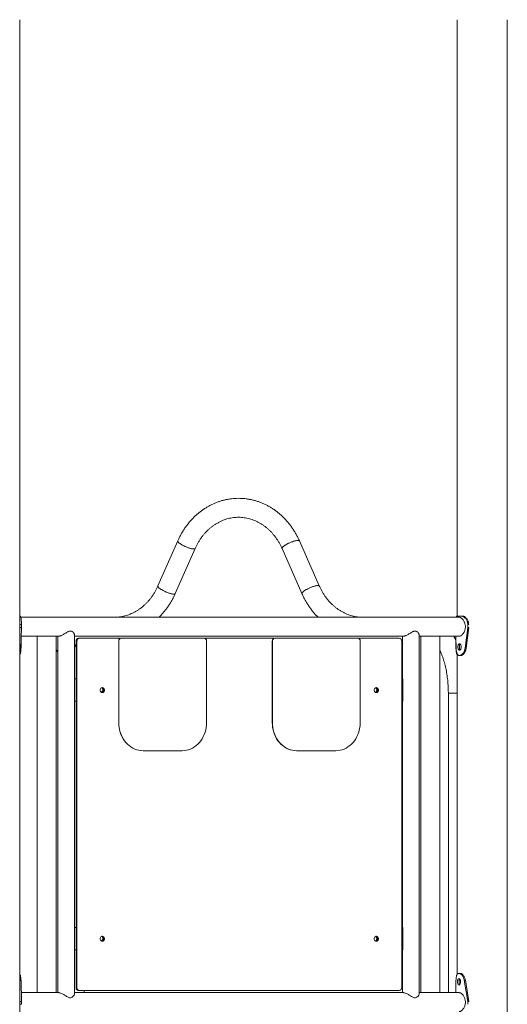
# Model space of a CAD drawing. Units: millimetres. Extents: x 0 to 2376, y 0 to 1682.
# Drawn here: x 1553 to 1639, y 382 to 557 of the extents above; entities that cross this region are included whole.
import ezdxf

# ---------------------------------------------------------------- set-up
doc = ezdxf.new("R2010")
doc.units = ezdxf.units.MM
doc.header["$LTSCALE"] = 40

msp = doc.modelspace()

# ---------------------------------------------------------------- linework, layer by layer
at = {"color": 7, "linetype": 'Continuous', "lineweight": 15}
for p, q in [((1552.612, 196.153), (1552.612, 557.153)), ((1630.323, 557.153), (1630.323, 451.139)), ((1639.213, 196.153), (1639.213, 557.153)), ((1580.685, 464.523), (1577.15, 456.503)), ((1605.818, 456.503), (1602.283, 464.523)), ((1580.234, 455.143), (1583.769, 463.163)), ((1599.2, 463.163), (1602.735, 455.143)), ((1630.66, 450.953), (1552.796, 450.953)), ((1630.366, 451.153), (1631.036, 451.153)), ((1631.036, 451.153), (1631.272, 451.153)), ((1552.906, 449.653), (1552.606, 449.653)), ((1552.906, 449.153), (1552.606, 449.153)), ((1552.797, 445.356), (1552.906, 449.153)), ((1552.906, 449.153), (1552.906, 449.653)), ((1632.189, 449.153), (1631.714, 445.428)), ((1632.352, 449.153), (1631.907, 445.428)), ((1632.189, 449.653), (1632.189, 449.153)), ((1632.189, 449.653), (1632.352, 449.653)), ((1632.189, 449.153), (1632.352, 449.153)), ((1552.878, 447.583), (1552.839, 445.428)), ((1552.861, 447.583), (1559.582, 447.583)), ((1555.735, 447.583), (1555.735, 384.223)), ((1559.105, 384.223), (1559.105, 447.583)), ((1559.354, 447.583), (1559.354, 384.223)), ((1562.354, 384.047), (1562.354, 447.759)), ((1562.354, 447.583), (1620.81, 447.583)), ((1562.779, 446.703), (1562.629, 446.703)), ((1562.629, 385.103), (1562.629, 446.703)), ((1562.779, 385.103), (1562.779, 446.703)), ((1563.212, 447.203), (1563.062, 447.203)), ((1563.212, 447.203), (1570.496, 447.203)), ((1570.209, 446.723), (1570.184, 446.723)), ((1570.184, 446.723), (1570.184, 432.223)), ((1570.209, 446.723), (1570.209, 432.223)), ((1570.642, 447.223), (1570.617, 447.223)), ((1585.364, 447.223), (1570.642, 447.223)), ((1585.486, 447.203), (1597.775, 447.203)), ((1585.797, 432.223), (1585.797, 446.723)), ((1597.464, 446.723), (1597.489, 446.723)), ((1597.464, 432.223), (1597.464, 446.723)), ((1597.489, 432.223), (1597.489, 446.723)), ((1597.897, 447.223), (1597.922, 447.223)), ((1597.922, 447.223), (1612.644, 447.223)), ((1612.765, 447.203), (1620.023, 447.203)), ((1613.077, 446.723), (1613.077, 432.223)), ((1620.456, 446.703), (1620.456, 385.103)), ((1620.582, 447.583), (1620.582, 440.023)), ((1623.582, 384.047), (1623.582, 447.759)), ((1623.582, 447.583), (1630.66, 447.583)), ((1623.864, 447.583), (1623.864, 384.223)), ((1627.234, 384.223), (1627.234, 447.583)), ((1630.058, 447.583), (1630.097, 445.428)), ((1630.138, 445.356), (1630.075, 447.583)), ((1552.797, 445.356), (1552.612, 445.356)), ((1630.097, 445.428), (1630.136, 445.428)), ((1631.714, 445.428), (1631.907, 445.428)), ((1630.323, 444.426), (1630.323, 387.494)), ((1630.709, 444.153), (1630.964, 444.153)), ((1562.629, 440.023), (1562.354, 440.023)), ((1620.456, 440.023), (1620.653, 440.023)), ((1620.653, 440.023), (1620.653, 436.023)), ((1562.354, 436.023), (1562.629, 436.023)), ((1620.653, 436.023), (1620.456, 436.023)), ((1620.582, 436.023), (1620.582, 395.823)), ((1628.741, 437.471), (1628.741, 384.223)), ((1628.741, 437.471), (1630.323, 437.471)), ((1629.583, 437.471), (1628.741, 437.471)), ((1630.323, 437.471), (1629.583, 437.471)), ((1570.209, 432.223), (1570.184, 432.223)), ((1597.464, 432.223), (1597.489, 432.223)), ((1574.539, 427.223), (1574.514, 427.223)), ((1574.539, 427.223), (1581.467, 427.223)), ((1601.794, 427.223), (1601.819, 427.223)), ((1608.747, 427.223), (1601.819, 427.223)), ((1562.629, 395.823), (1562.354, 395.823)), ((1620.456, 395.823), (1620.653, 395.823)), ((1620.653, 395.823), (1620.653, 391.823)), ((1562.354, 391.823), (1562.629, 391.823)), ((1620.653, 391.823), (1620.456, 391.823)), ((1620.582, 391.823), (1620.582, 384.223)), ((1630.874, 387.653), (1630.612, 387.653)), ((1552.839, 386.378), (1552.612, 386.378)), ((1552.906, 382.653), (1552.839, 386.378)), ((1562.779, 385.103), (1562.629, 385.103)), ((1630.058, 384.223), (1630.097, 386.378)), ((1631.556, 386.45), (1632.189, 382.653)), ((1631.556, 386.45), (1631.76, 386.45)), ((1631.76, 386.45), (1632.352, 382.653)), ((1559.589, 384.223), (1552.877, 384.223)), ((1620.817, 384.223), (1562.354, 384.223)), ((1563.212, 384.603), (1563.062, 384.603)), ((1620.023, 384.603), (1563.212, 384.603)), ((1564.039, 384.223), (1564.039, 384.603)), ((1630.66, 384.223), (1623.582, 384.223)), ((1552.906, 382.653), (1552.606, 382.653)), ((1552.906, 382.153), (1552.606, 382.153)), ((1552.906, 382.153), (1552.906, 382.653)), ((1632.189, 382.653), (1632.189, 382.153)), ((1632.189, 382.653), (1632.352, 382.653))]:
    msp.add_line(p, q, dxfattribs=at)
at = {"color": 7, "linetype": 'Continuous', "lineweight": 15, "flags": 128}
for points in [[(1583.769, 463.163), (1583.743, 463.129), (1583.679, 463.097), (1583.585, 463.081), (1583.462, 463.081), (1583.313, 463.097), (1583.14, 463.129), (1582.948, 463.176), (1582.741, 463.238), (1582.522, 463.312), (1582.298, 463.398), (1582.071, 463.493), (1581.849, 463.596), (1581.634, 463.704), (1581.432, 463.815), (1581.247, 463.927), (1581.082, 464.036), (1580.943, 464.142), (1580.83, 464.241), (1580.747, 464.332), (1580.696, 464.413), (1580.678, 464.481), (1580.685, 464.523)], [(1580.685, 464.523), (1580.681, 464.51), (1580.683, 464.448), (1580.718, 464.374), (1580.785, 464.288), (1580.883, 464.193), (1581.009, 464.09), (1581.162, 463.982), (1581.337, 463.871), (1581.531, 463.759), (1581.74, 463.65), (1581.959, 463.544), (1582.184, 463.445), (1582.41, 463.354), (1582.632, 463.274), (1582.846, 463.205), (1583.046, 463.151), (1583.229, 463.111), (1583.39, 463.087), (1583.527, 463.079)], [(1602.283, 464.523), (1602.257, 464.557), (1602.194, 464.589), (1602.099, 464.606), (1601.976, 464.606), (1601.827, 464.589), (1601.654, 464.557), (1601.462, 464.51), (1601.255, 464.448), (1601.036, 464.374), (1600.812, 464.288), (1600.586, 464.193), (1600.363, 464.09), (1600.148, 463.982), (1599.946, 463.871), (1599.761, 463.759), (1599.597, 463.65), (1599.457, 463.544), (1599.344, 463.445), (1599.262, 463.354), (1599.21, 463.274), (1599.192, 463.205), (1599.2, 463.163)], [(1599.2, 463.163), (1599.195, 463.176), (1599.197, 463.238), (1599.232, 463.312), (1599.299, 463.398), (1599.397, 463.493), (1599.523, 463.596), (1599.676, 463.704), (1599.851, 463.815), (1600.045, 463.927), (1600.254, 464.036), (1600.473, 464.142), (1600.699, 464.241), (1600.925, 464.332), (1601.147, 464.413), (1601.36, 464.481), (1601.56, 464.535), (1601.743, 464.575), (1601.905, 464.6), (1602.041, 464.608)], [(1602.041, 464.608), (1602.15, 464.6), (1602.229, 464.575), (1602.276, 464.535), (1602.283, 464.523)], [(1583.527, 463.079), (1583.636, 463.087), (1583.715, 463.111), (1583.762, 463.151), (1583.769, 463.163)], [(1580.234, 455.143), (1580.207, 455.109), (1580.144, 455.077), (1580.05, 455.06), (1579.927, 455.06), (1579.777, 455.077), (1579.605, 455.109), (1579.413, 455.156), (1579.205, 455.218), (1578.987, 455.292), (1578.762, 455.378), (1578.536, 455.473), (1578.313, 455.576), (1578.099, 455.684), (1577.896, 455.795), (1577.711, 455.907), (1577.547, 456.016), (1577.407, 456.122), (1577.295, 456.221), (1577.212, 456.312), (1577.161, 456.392), (1577.142, 456.461), (1577.15, 456.503)], [(1577.15, 456.503), (1577.146, 456.49), (1577.148, 456.428), (1577.183, 456.354), (1577.25, 456.268), (1577.347, 456.173), (1577.474, 456.07), (1577.626, 455.962), (1577.802, 455.851), (1577.996, 455.739), (1578.205, 455.63), (1578.424, 455.524), (1578.649, 455.425), (1578.875, 455.334), (1579.097, 455.254), (1579.311, 455.185), (1579.511, 455.131), (1579.694, 455.091), (1579.855, 455.067), (1579.992, 455.058)], [(1579.992, 455.058), (1580.101, 455.067), (1580.18, 455.091), (1580.227, 455.131), (1580.234, 455.143)], [(1605.818, 456.503), (1605.792, 456.537), (1605.729, 456.569), (1605.635, 456.585), (1605.511, 456.585), (1605.362, 456.569), (1605.189, 456.537), (1604.997, 456.49), (1604.79, 456.428), (1604.572, 456.354), (1604.347, 456.268), (1604.121, 456.173), (1603.898, 456.07), (1603.683, 455.962), (1603.481, 455.851), (1603.296, 455.739), (1603.132, 455.63), (1602.992, 455.524), (1602.879, 455.425), (1602.797, 455.334), (1602.746, 455.254), (1602.727, 455.185), (1602.735, 455.143)], [(1602.735, 455.143), (1602.73, 455.156), (1602.732, 455.218), (1602.767, 455.292), (1602.834, 455.378), (1602.932, 455.473), (1603.059, 455.576), (1603.211, 455.684), (1603.386, 455.795), (1603.58, 455.907), (1603.789, 456.016), (1604.009, 456.122), (1604.234, 456.221), (1604.46, 456.312), (1604.682, 456.392), (1604.895, 456.461), (1605.096, 456.515), (1605.278, 456.555), (1605.44, 456.579), (1605.576, 456.588)], [(1605.576, 456.588), (1605.685, 456.579), (1605.764, 456.555), (1605.812, 456.515), (1605.818, 456.503)], [(1567.672, 438.003), (1567.657, 438.13), (1567.611, 438.246), (1567.538, 438.343), (1567.445, 438.412), (1567.338, 438.448), (1567.227, 438.448), (1567.121, 438.412), (1567.028, 438.343), (1566.955, 438.246), (1566.909, 438.13), (1566.893, 438.003), (1566.909, 437.876), (1566.955, 437.76), (1567.028, 437.663), (1567.121, 437.594), (1567.227, 437.558), (1567.338, 437.558), (1567.445, 437.594), (1567.538, 437.663), (1567.611, 437.76), (1567.657, 437.876), (1567.672, 438.003)], [(1567.112, 437.599), (1567.215, 437.609), (1567.317, 437.655), (1567.403, 437.734), (1567.464, 437.839), (1567.497, 437.96), (1567.497, 438.086), (1567.464, 438.207), (1567.403, 438.312), (1567.317, 438.391), (1567.215, 438.437), (1567.196, 438.442)], [(1616.343, 438.003), (1616.327, 438.13), (1616.281, 438.246), (1616.208, 438.343), (1616.115, 438.412), (1616.009, 438.448), (1615.898, 438.448), (1615.791, 438.412), (1615.698, 438.343), (1615.625, 438.246), (1615.579, 438.13), (1615.563, 438.003), (1615.579, 437.876), (1615.625, 437.76), (1615.698, 437.663), (1615.791, 437.594), (1615.898, 437.558), (1616.009, 437.558), (1616.115, 437.594), (1616.208, 437.663), (1616.281, 437.76), (1616.327, 437.876), (1616.343, 438.003)], [(1570.184, 432.223), (1570.2, 431.787), (1570.25, 431.355), (1570.331, 430.929), (1570.445, 430.513), (1570.59, 430.11), (1570.764, 429.723), (1570.967, 429.355), (1571.197, 429.009), (1571.452, 428.687), (1571.731, 428.393), (1572.03, 428.127), (1572.349, 427.893), (1572.684, 427.691), (1573.033, 427.525), (1573.393, 427.393), (1573.762, 427.299), (1574.137, 427.242), (1574.514, 427.223)], [(1570.209, 432.223), (1570.225, 431.787), (1570.275, 431.355), (1570.356, 430.929), (1570.47, 430.513), (1570.615, 430.11), (1570.789, 429.723), (1570.992, 429.355), (1571.222, 429.009), (1571.477, 428.687), (1571.756, 428.393), (1572.055, 428.127), (1572.374, 427.893), (1572.709, 427.691), (1573.058, 427.525), (1573.418, 427.393), (1573.787, 427.299), (1574.162, 427.242), (1574.539, 427.223)], [(1581.467, 427.223), (1581.845, 427.242), (1582.219, 427.299), (1582.588, 427.393), (1582.948, 427.525), (1583.297, 427.691), (1583.632, 427.893), (1583.951, 428.127), (1584.251, 428.393), (1584.529, 428.687), (1584.784, 429.009), (1585.014, 429.355), (1585.217, 429.723), (1585.392, 430.11), (1585.536, 430.513), (1585.65, 430.929), (1585.731, 431.355), (1585.781, 431.787), (1585.797, 432.223)], [(1601.794, 427.223), (1601.416, 427.242), (1601.042, 427.299), (1600.673, 427.393), (1600.313, 427.525), (1599.964, 427.691), (1599.629, 427.893), (1599.31, 428.127), (1599.01, 428.393), (1598.732, 428.687), (1598.477, 429.009), (1598.247, 429.355), (1598.044, 429.723), (1597.869, 430.11), (1597.725, 430.513), (1597.611, 430.929), (1597.529, 431.355), (1597.48, 431.787), (1597.464, 432.223)], [(1601.819, 427.223), (1601.441, 427.242), (1601.067, 427.299), (1600.698, 427.393), (1600.338, 427.525), (1599.989, 427.691), (1599.654, 427.893), (1599.335, 428.127), (1599.035, 428.393), (1598.757, 428.687), (1598.502, 429.009), (1598.272, 429.355), (1598.069, 429.723), (1597.894, 430.11), (1597.75, 430.513), (1597.636, 430.929), (1597.554, 431.355), (1597.505, 431.787), (1597.489, 432.223)], [(1613.077, 432.223), (1613.06, 431.787), (1613.011, 431.355), (1612.929, 430.929), (1612.816, 430.513), (1612.671, 430.11), (1612.497, 429.723), (1612.294, 429.355), (1612.064, 429.009), (1611.809, 428.687), (1611.53, 428.393), (1611.23, 428.127), (1610.912, 427.893), (1610.577, 427.691), (1610.228, 427.525), (1609.868, 427.393), (1609.499, 427.299), (1609.124, 427.242), (1608.747, 427.223)], [(1567.672, 393.803), (1567.657, 393.93), (1567.611, 394.046), (1567.538, 394.143), (1567.445, 394.212), (1567.338, 394.248), (1567.227, 394.248), (1567.121, 394.212), (1567.028, 394.143), (1566.955, 394.046), (1566.909, 393.93), (1566.893, 393.803), (1566.909, 393.676), (1566.955, 393.56), (1567.028, 393.463), (1567.121, 393.394), (1567.227, 393.358), (1567.338, 393.358), (1567.445, 393.394), (1567.538, 393.463), (1567.611, 393.56), (1567.657, 393.676), (1567.672, 393.803)], [(1567.112, 393.399), (1567.215, 393.409), (1567.317, 393.455), (1567.403, 393.534), (1567.464, 393.639), (1567.497, 393.76), (1567.497, 393.886), (1567.464, 394.007), (1567.403, 394.112), (1567.317, 394.191), (1567.215, 394.237), (1567.196, 394.242)], [(1616.343, 393.803), (1616.327, 393.93), (1616.281, 394.046), (1616.208, 394.143), (1616.115, 394.212), (1616.009, 394.248), (1615.898, 394.248), (1615.791, 394.212), (1615.698, 394.143), (1615.625, 394.046), (1615.579, 393.93), (1615.563, 393.803), (1615.579, 393.676), (1615.625, 393.56), (1615.698, 393.463), (1615.791, 393.394), (1615.898, 393.358), (1616.009, 393.358), (1616.115, 393.394), (1616.208, 393.463), (1616.281, 393.56), (1616.327, 393.676), (1616.343, 393.803)]]:
    msp.add_lwpolyline(points, dxfattribs=at)
at = {"color": 7, "linetype": 'Continuous', "lineweight": 15}
for centre, radius, start, end in [((1563.099, 446.734), 0.47, 94.40213, 183.81139), ((1563.249, 446.734), 0.47, 94.40213, 183.81139), ((1570.653, 446.754), 0.47, 94.40213, 183.81139), ((1570.678, 446.754), 0.47, 94.40213, 183.81139), ((1585.328, 446.754), 0.47, 356.18861, 85.59787), ((1597.933, 446.754), 0.47, 94.40213, 183.81139), ((1597.958, 446.754), 0.47, 94.40213, 183.81139), ((1612.608, 446.754), 0.47, 356.18861, 85.59787), ((1619.987, 446.734), 0.47, 356.18861, 85.59787), ((1566.912, 438.025), 0.445, 292.94804, 61.32731), ((1567.088, 438.027), 0.435, 356.8782, 74.07477), ((1567.084, 437.983), 0.439, 286.39417, 2.65286), ((1615.608, 438.001), 0.414, 290.9255, 3.01967), ((1615.779, 437.992), 0.393, 270.37718, 4.57038), ((1615.592, 438.037), 0.43, 358.16653, 61.64528), ((1615.759, 438.044), 0.412, 357.14112, 74.97815), ((1615.759, 438.027), 0.435, 356.8782, 74.07477), ((1615.754, 437.983), 0.439, 286.39417, 2.65286), ((1566.912, 393.825), 0.445, 292.94811, 61.32724), ((1567.088, 393.827), 0.435, 356.8782, 74.07477), ((1567.084, 393.783), 0.439, 286.39417, 2.65286), ((1615.608, 393.801), 0.414, 290.92539, 3.01968), ((1615.779, 393.792), 0.393, 270.37587, 4.57045), ((1615.592, 393.837), 0.43, 358.16653, 61.64539), ((1615.759, 393.844), 0.412, 357.14106, 74.97941), ((1615.759, 393.827), 0.435, 356.8782, 74.07477), ((1615.754, 393.783), 0.439, 286.39417, 2.65286), ((1563.099, 385.072), 0.47, 176.18861, 265.59787), ((1563.249, 385.072), 0.47, 176.18861, 265.59787), ((1619.987, 385.072), 0.47, 274.40213, 3.81139)]:
    msp.add_arc(centre, radius, start, end, dxfattribs=at)
for points, knots in [([(1602.283, 464.523), (1602.234, 464.631), (1602.097, 464.936), (1601.852, 465.426), (1601.541, 465.986), (1601.206, 466.528), (1600.848, 467.051), (1600.468, 467.554), (1600.068, 468.035), (1599.647, 468.494), (1599.207, 468.93), (1598.748, 469.34), (1598.274, 469.725), (1597.783, 470.083), (1597.277, 470.414), (1596.759, 470.717), (1596.228, 470.991), (1595.686, 471.235), (1595.135, 471.449), (1594.576, 471.633), (1594.009, 471.787), (1593.437, 471.909), (1592.861, 471.999), (1592.282, 472.058), (1591.701, 472.086), (1591.12, 472.082), (1590.54, 472.047), (1589.962, 471.979), (1589.388, 471.881), (1588.819, 471.752), (1588.256, 471.591), (1587.7, 471.401), (1587.153, 471.18), (1586.616, 470.929), (1586.09, 470.65), (1585.577, 470.342), (1585.077, 470.007), (1584.591, 469.644), (1584.122, 469.256), (1583.67, 468.842), (1583.235, 468.403), (1582.82, 467.941), (1582.424, 467.457), (1582.05, 466.952), (1581.698, 466.427), (1581.368, 465.883), (1581.062, 465.321), (1580.838, 464.865), (1580.718, 464.596), (1580.685, 464.523)], [0, 0, 0, 0, 0.0121626, 0.0341783, 0.056191, 0.0781929, 0.100182, 0.122156, 0.1441129, 0.1660502, 0.1879659, 0.2098577, 0.2317237, 0.2535622, 0.2753717, 0.2971515, 0.3189009, 0.3406202, 0.3623101, 0.3839719, 0.4056077, 0.4272201, 0.4488124, 0.4703881, 0.4919515, 0.5135069, 0.5350588, 0.5566106, 0.5781668, 0.5997319, 0.6213102, 0.6429055, 0.6645212, 0.68616, 0.7078242, 0.7295155, 0.7512348, 0.7729825, 0.7947587, 0.8165626, 0.8383933, 0.8602494, 0.8821294, 0.9040314, 0.9259536, 0.947894, 0.9698507, 0.9918218, 1, 1, 1, 1]), ([(1583.769, 463.163), (1583.806, 463.247), (1583.919, 463.496), (1584.123, 463.901), (1584.388, 464.371), (1584.675, 464.822), (1584.982, 465.254), (1585.309, 465.666), (1585.653, 466.055), (1586.015, 466.422), (1586.394, 466.764), (1586.787, 467.082), (1587.195, 467.374), (1587.615, 467.639), (1588.047, 467.877), (1588.49, 468.086), (1588.942, 468.267), (1589.402, 468.418), (1589.87, 468.538), (1590.342, 468.629), (1590.819, 468.688), (1591.298, 468.716), (1591.779, 468.712), (1592.258, 468.677), (1592.736, 468.611), (1593.21, 468.513), (1593.678, 468.384), (1594.14, 468.225), (1594.593, 468.035), (1595.036, 467.817), (1595.469, 467.57), (1595.889, 467.296), (1596.295, 466.994), (1596.687, 466.667), (1597.063, 466.315), (1597.422, 465.939), (1597.763, 465.541), (1598.085, 465.121), (1598.387, 464.681), (1598.668, 464.222), (1598.923, 463.754), (1599.095, 463.397), (1599.183, 463.201), (1599.2, 463.163)], [0, 0, 0, 0, 0.0123724, 0.0371367, 0.0619088, 0.0866992, 0.1115125, 0.1363537, 0.1612284, 0.1861427, 0.211103, 0.2361161, 0.2611884, 0.2863262, 0.3115349, 0.3368185, 0.3621793, 0.3876173, 0.4131295, 0.4387098, 0.4643487, 0.4900335, 0.5157487, 0.5414765, 0.5671935, 0.5928826, 0.6185284, 0.6441183, 0.6696431, 0.6950965, 0.7204758, 0.7457808, 0.7710137, 0.7961785, 0.8212801, 0.8463245, 0.8713177, 0.8962659, 0.921175, 0.9460505, 0.9708976, 0.9943767, 1, 1, 1, 1]), ([(1577.15, 456.503), (1577.113, 456.419), (1577, 456.17), (1576.796, 455.765), (1576.531, 455.295), (1576.244, 454.844), (1575.937, 454.412), (1575.61, 454.001), (1575.266, 453.611), (1574.904, 453.244), (1574.526, 452.902), (1574.132, 452.584), (1573.725, 452.292), (1573.304, 452.027), (1572.872, 451.789), (1572.429, 451.58), (1571.977, 451.399), (1571.517, 451.249), (1571.05, 451.128), (1570.577, 451.037), (1570.1, 450.978), (1569.719, 450.955), (1569.497, 450.954), (1569.435, 450.953)], [0, 0, 0, 0, 0.0247447, 0.0742732, 0.1238172, 0.173398, 0.2230244, 0.2727066, 0.3224558, 0.3722843, 0.4222048, 0.4722308, 0.5223753, 0.5726508, 0.623068, 0.673635, 0.7243566, 0.7752324, 0.8262567, 0.8774172, 0.9286948, 0.9800641, 1, 1, 1, 1]), ([(1577.37, 450.953), (1577.466, 451.049), (1577.71, 451.289), (1578.077, 451.7), (1578.474, 452.182), (1578.85, 452.686), (1579.203, 453.211), (1579.534, 453.754), (1579.842, 454.314), (1580.071, 454.78), (1580.196, 455.06), (1580.234, 455.143)], [0, 0, 0, 0, 0.0815889, 0.204898, 0.3283421, 0.4519111, 0.5755944, 0.6993812, 0.8232604, 0.9472218, 1, 1, 1, 1]), ([(1602.735, 455.143), (1602.784, 455.035), (1602.921, 454.73), (1603.166, 454.24), (1603.477, 453.68), (1603.812, 453.138), (1604.17, 452.615), (1604.549, 452.112), (1604.951, 451.631), (1605.301, 451.244), (1605.524, 451.027), (1605.6, 450.953)], [0, 0, 0, 0, 0.06861723, 0.19282162, 0.31700959, 0.44113645, 0.56519082, 0.68916062, 0.81303332, 0.93679616, 1, 1, 1, 1]), ([(1613.534, 450.953), (1613.458, 450.954), (1613.222, 450.956), (1612.826, 450.982), (1612.348, 451.044), (1611.873, 451.138), (1611.404, 451.263), (1610.942, 451.418), (1610.487, 451.603), (1610.042, 451.817), (1609.608, 452.06), (1609.187, 452.331), (1608.778, 452.629), (1608.384, 452.952), (1608.006, 453.301), (1607.645, 453.674), (1607.301, 454.069), (1606.977, 454.486), (1606.672, 454.923), (1606.388, 455.38), (1606.125, 455.854), (1605.939, 456.232), (1605.842, 456.451), (1605.818, 456.503)], [0, 0, 0, 0, 0.0244029, 0.0758532, 0.1272922, 0.1786799, 0.2299851, 0.2811816, 0.3322499, 0.3831769, 0.4339559, 0.4845863, 0.5350715, 0.5854192, 0.6356392, 0.6857429, 0.7357427, 0.7856507, 0.8354789, 0.8852386, 0.9349401, 0.9845926, 1, 1, 1, 1]), ([(1552.906, 449.653), (1552.905, 449.709), (1552.905, 449.81), (1552.904, 449.954), (1552.902, 450.088), (1552.897, 450.269), (1552.887, 450.487), (1552.863, 450.715), (1552.824, 450.904), (1552.764, 451.041), (1552.695, 451.121), (1552.636, 451.134), (1552.612, 451.139)], [0, 0, 0, 0, 0.07412993, 0.13226143, 0.19119506, 0.25556957, 0.38578368, 0.51671133, 0.64833832, 0.77864251, 0.91262434, 1, 1, 1, 1]), ([(1630.14, 450.953), (1630.151, 450.981), (1630.18, 451.058), (1630.254, 451.129), (1630.328, 451.145), (1630.366, 451.153)], [0, 0, 0, 0, 0.2146829, 0.5955577, 1, 1, 1, 1]), ([(1630.662, 447.589), (1630.685, 447.588), (1630.753, 447.585), (1630.879, 447.628), (1631.031, 447.712), (1631.186, 447.838), (1631.337, 448.002), (1631.479, 448.204), (1631.601, 448.44), (1631.697, 448.704), (1631.756, 448.981), (1631.776, 449.266), (1631.758, 449.539), (1631.705, 449.802), (1631.621, 450.048), (1631.51, 450.278), (1631.375, 450.485), (1631.221, 450.665), (1631.057, 450.807), (1630.892, 450.903), (1630.758, 450.951), (1630.685, 450.948), (1630.661, 450.948)], [0, 0, 0, 0, 0.0272996, 0.0770176, 0.1281434, 0.1786167, 0.2304136, 0.2835296, 0.3381276, 0.3920874, 0.4477741, 0.4990088, 0.5518612, 0.6011103, 0.6516995, 0.7027054, 0.7550397, 0.8088151, 0.8641599, 0.9175589, 0.9726794, 1, 1, 1, 1]), ([(1631.036, 451.153), (1631.073, 451.15), (1631.14, 451.144), (1631.242, 451.125), (1631.338, 451.089), (1631.472, 451.023), (1631.64, 450.906), (1631.823, 450.717), (1631.978, 450.493), (1632.094, 450.238), (1632.17, 449.954), (1632.183, 449.755), (1632.189, 449.653)], [0, 0, 0, 0, 0.0747791, 0.1335579, 0.1928552, 0.2570299, 0.3846792, 0.5107167, 0.6327479, 0.7517408, 0.872596, 1, 1, 1, 1]), ([(1631.272, 451.153), (1631.307, 451.15), (1631.37, 451.144), (1631.465, 451.125), (1631.555, 451.089), (1631.681, 451.023), (1631.839, 450.905), (1632.01, 450.716), (1632.155, 450.491), (1632.263, 450.236), (1632.334, 449.954), (1632.346, 449.755), (1632.352, 449.653)], [0, 0, 0, 0, 0.0724193, 0.1293954, 0.1870273, 0.249621, 0.3749926, 0.5002568, 0.6230594, 0.7442386, 0.8684426, 1, 1, 1, 1]), ([(1562.353, 447.76), (1562.353, 447.763), (1562.359, 447.801), (1562.332, 447.896), (1562.267, 448.041), (1562.158, 448.197), (1562.011, 448.349), (1561.829, 448.468), (1561.611, 448.515), (1561.403, 448.476), (1561.217, 448.399), (1561.011, 448.291), (1560.767, 448.142), (1560.504, 447.98), (1560.26, 447.839), (1560.058, 447.734), (1559.88, 447.656), (1559.733, 447.608), (1559.623, 447.583), (1559.574, 447.586), (1559.558, 447.587)], [0, 0, 0, 0, 0.0056566, 0.0720674, 0.1403765, 0.2085325, 0.2781925, 0.3474806, 0.405119, 0.4629213, 0.5061496, 0.5504869, 0.6264977, 0.7046283, 0.7665382, 0.8300176, 0.8787073, 0.9286923, 0.9774437, 1, 1, 1, 1]), ([(1623.58, 447.76), (1623.581, 447.763), (1623.586, 447.801), (1623.56, 447.896), (1623.494, 448.041), (1623.386, 448.197), (1623.239, 448.349), (1623.057, 448.468), (1622.838, 448.515), (1622.631, 448.476), (1622.444, 448.399), (1622.239, 448.291), (1621.994, 448.142), (1621.731, 447.98), (1621.488, 447.839), (1621.286, 447.734), (1621.108, 447.656), (1620.961, 447.608), (1620.85, 447.583), (1620.802, 447.586), (1620.786, 447.587)], [0, 0, 0, 0, 0.0056566, 0.0720674, 0.1403765, 0.2085325, 0.2781925, 0.3474806, 0.405119, 0.4629213, 0.5061496, 0.5504869, 0.6264977, 0.7046283, 0.7665382, 0.8300176, 0.8787073, 0.9286923, 0.9774437, 1, 1, 1, 1]), ([(1630.07, 446.909), (1630.009, 447.026), (1629.888, 447.259), (1629.756, 447.476), (1629.691, 447.583)], [0, 0, 0, 0, 0.5051109, 1, 1, 1, 1]), ([(1552.839, 445.428), (1552.836, 445.366), (1552.831, 445.247), (1552.821, 445.083), (1552.803, 444.904), (1552.774, 444.715), (1552.724, 444.525), (1552.671, 444.388), (1552.627, 444.331), (1552.612, 444.313)], [0, 0, 0, 0, 0.1314537, 0.2497108, 0.3560085, 0.5372702, 0.7188399, 0.9071529, 1, 1, 1, 1]), ([(1552.612, 444.425), (1552.624, 444.444), (1552.662, 444.511), (1552.708, 444.659), (1552.753, 444.866), (1552.782, 445.101), (1552.792, 445.27), (1552.797, 445.356)], [0, 0, 0, 0, 0.0943881, 0.325511, 0.5486408, 0.7710292, 1, 1, 1, 1]), ([(1559.105, 445.164), (1559.15, 445.073), (1559.236, 444.901), (1559.316, 444.713), (1559.354, 444.624)], [0, 0, 0, 0, 0.5278708, 1, 1, 1, 1]), ([(1562.629, 445.518), (1562.6, 445.595), (1562.513, 445.82), (1562.417, 446.034), (1562.354, 446.174)], [0, 0, 0, 0, 0.3427037, 1, 1, 1, 1]), ([(1627.234, 445.048), (1627.26, 444.995), (1627.347, 444.816), (1627.489, 444.488), (1627.656, 444.064), (1627.814, 443.618), (1627.962, 443.152), (1628.099, 442.667), (1628.224, 442.165), (1628.337, 441.647), (1628.437, 441.116), (1628.524, 440.572), (1628.596, 440.018), (1628.655, 439.456), (1628.699, 438.887), (1628.728, 438.313), (1628.74, 437.841), (1628.741, 437.56), (1628.741, 437.471)], [0, 0, 0, 0, 0.0280654, 0.0939227, 0.1600522, 0.2264458, 0.293089, 0.3599638, 0.4270497, 0.4943253, 0.5617684, 0.6293572, 0.6970699, 0.7648853, 0.8327826, 0.9007415, 0.9687421, 1, 1, 1, 1]), ([(1630.097, 445.428), (1630.099, 445.366), (1630.104, 445.247), (1630.115, 445.083), (1630.132, 444.904), (1630.162, 444.715), (1630.211, 444.525), (1630.264, 444.388), (1630.308, 444.331), (1630.323, 444.313)], [0, 0, 0, 0, 0.1315076, 0.2498132, 0.3561545, 0.5374906, 0.7191347, 0.907525, 1, 1, 1, 1]), ([(1631.714, 445.428), (1631.703, 445.366), (1631.682, 445.247), (1631.639, 445.083), (1631.575, 444.904), (1631.478, 444.715), (1631.344, 444.524), (1631.195, 444.366), (1631.038, 444.247), (1630.88, 444.174), (1630.728, 444.146), (1630.589, 444.161), (1630.469, 444.222), (1630.369, 444.329), (1630.288, 444.477), (1630.227, 444.658), (1630.183, 444.867), (1630.153, 445.1), (1630.143, 445.27), (1630.138, 445.356)], [0, 0, 0, 0, 0.0447499, 0.0850074, 0.1211936, 0.1828993, 0.2447098, 0.308816, 0.371335, 0.4342017, 0.4993201, 0.5644668, 0.627425, 0.6900976, 0.7544129, 0.8170896, 0.8775988, 0.9379069, 1, 1, 1, 1]), ([(1630.442, 445.653), (1630.443, 445.616), (1630.445, 445.545), (1630.463, 445.406), (1630.509, 445.255), (1630.595, 445.128), (1630.708, 445.09), (1630.831, 445.128), (1630.94, 445.255), (1631.007, 445.406), (1631.033, 445.545), (1631.039, 445.653), (1631.033, 445.761), (1631.007, 445.9), (1630.94, 446.051), (1630.831, 446.178), (1630.708, 446.216), (1630.595, 446.178), (1630.509, 446.051), (1630.463, 445.9), (1630.445, 445.761), (1630.443, 445.69), (1630.442, 445.653)], [0, 0, 0, 0, 0.0310467, 0.0609848, 0.122513, 0.1858856, 0.2499877, 0.3141616, 0.3774634, 0.4390083, 0.4689522, 0.4999977, 0.5311097, 0.5610765, 0.6225297, 0.6859252, 0.7500051, 0.8141946, 0.8774819, 0.9389524, 0.9689127, 1, 1, 1, 1]), ([(1630.846, 446.143), (1630.837, 446.133), (1630.813, 446.106), (1630.77, 446.019), (1630.724, 445.868), (1630.719, 445.725), (1630.716, 445.653)], [0, 0, 0, 0, 0.1079912, 0.2905559, 0.6441685, 1, 1, 1, 1]), ([(1630.716, 445.653), (1630.719, 445.582), (1630.725, 445.439), (1630.773, 445.263), (1630.825, 445.196), (1630.848, 445.166)], [0, 0, 0, 0, 0.354836, 0.7081535, 1, 1, 1, 1]), ([(1631.907, 445.428), (1631.897, 445.366), (1631.877, 445.247), (1631.837, 445.083), (1631.777, 444.905), (1631.687, 444.717), (1631.561, 444.525), (1631.421, 444.367), (1631.274, 444.247), (1631.127, 444.177), (1631.022, 444.148), (1630.973, 444.155), (1630.966, 444.156)], [0, 0, 0, 0, 0.0908851, 0.1723914, 0.2452886, 0.3685558, 0.4906718, 0.6159483, 0.7368867, 0.8575349, 0.9819692, 1, 1, 1, 1]), ([(1552.839, 386.378), (1552.836, 386.44), (1552.831, 386.559), (1552.821, 386.723), (1552.803, 386.902), (1552.774, 387.091), (1552.724, 387.281), (1552.672, 387.419), (1552.627, 387.475), (1552.612, 387.494)], [0, 0, 0, 0, 0.1313128, 0.2494431, 0.3556268, 0.5366943, 0.7180693, 0.9061804, 1, 1, 1, 1]), ([(1630.097, 386.378), (1630.1, 386.44), (1630.105, 386.559), (1630.115, 386.723), (1630.133, 386.902), (1630.162, 387.091), (1630.211, 387.282), (1630.277, 387.44), (1630.362, 387.559), (1630.466, 387.632), (1630.59, 387.66), (1630.729, 387.645), (1630.877, 387.584), (1631.026, 387.477), (1631.172, 387.329), (1631.306, 387.148), (1631.419, 386.939), (1631.507, 386.706), (1631.54, 386.536), (1631.556, 386.45)], [0, 0, 0, 0, 0.0447499, 0.0850074, 0.1211936, 0.1828993, 0.2447098, 0.308816, 0.371335, 0.4342017, 0.4993201, 0.5644668, 0.627425, 0.6900976, 0.7544129, 0.8170896, 0.8775988, 0.9379069, 1, 1, 1, 1]), ([(1630.876, 387.65), (1630.913, 387.648), (1630.991, 387.645), (1631.123, 387.584), (1631.264, 387.477), (1631.4, 387.328), (1631.526, 387.147), (1631.631, 386.938), (1631.713, 386.705), (1631.744, 386.536), (1631.76, 386.45)], [0, 0, 0, 0, 0.11014, 0.2352522, 0.3606803, 0.4906389, 0.618618, 0.7435753, 0.8694246, 1, 1, 1, 1]), ([(1630.919, 386.153), (1630.917, 386.19), (1630.915, 386.261), (1630.89, 386.4), (1630.827, 386.551), (1630.724, 386.678), (1630.61, 386.716), (1630.505, 386.678), (1630.426, 386.551), (1630.384, 386.4), (1630.368, 386.261), (1630.364, 386.153), (1630.368, 386.045), (1630.384, 385.906), (1630.426, 385.755), (1630.505, 385.628), (1630.61, 385.59), (1630.724, 385.628), (1630.827, 385.755), (1630.89, 385.906), (1630.915, 386.045), (1630.917, 386.116), (1630.919, 386.153)], [0, 0, 0, 0, 0.0310467, 0.0609848, 0.122513, 0.1858856, 0.2499877, 0.3141616, 0.3774634, 0.4390083, 0.4689522, 0.4999977, 0.5311097, 0.5610765, 0.6225297, 0.6859252, 0.7500051, 0.8141946, 0.8774819, 0.9389524, 0.9689127, 1, 1, 1, 1]), ([(1630.755, 386.624), (1630.737, 386.598), (1630.693, 386.536), (1630.653, 386.367), (1630.639, 386.153), (1630.653, 385.939), (1630.693, 385.77), (1630.737, 385.708), (1630.755, 385.682)], [0, 0, 0, 0, 0.1275913, 0.3133792, 0.4999273, 0.6867543, 0.8722641, 1, 1, 1, 1]), ([(1559.558, 384.22), (1559.578, 384.22), (1559.66, 384.222), (1559.868, 384.159), (1560.148, 384.029), (1560.424, 383.874), (1560.68, 383.718), (1560.942, 383.556), (1561.2, 383.411), (1561.46, 383.308), (1561.714, 383.298), (1561.918, 383.389), (1562.073, 383.517), (1562.194, 383.656), (1562.288, 383.804), (1562.339, 383.936), (1562.36, 384.018), (1562.354, 384.046), (1562.354, 384.047)], [0, 0, 0, 0, 0.0279797, 0.1165146, 0.2088671, 0.2778604, 0.3488272, 0.4194985, 0.4919962, 0.555957, 0.6206317, 0.6887252, 0.7486422, 0.8100387, 0.8763614, 0.9441174, 0.9994186, 1, 1, 1, 1]), ([(1620.786, 384.22), (1620.806, 384.22), (1620.888, 384.222), (1621.095, 384.159), (1621.376, 384.029), (1621.652, 383.874), (1621.907, 383.718), (1622.17, 383.556), (1622.428, 383.411), (1622.688, 383.308), (1622.942, 383.298), (1623.145, 383.389), (1623.301, 383.517), (1623.422, 383.656), (1623.516, 383.804), (1623.566, 383.936), (1623.587, 384.018), (1623.582, 384.046), (1623.582, 384.047)], [0, 0, 0, 0, 0.0279797, 0.1165146, 0.2088671, 0.2778604, 0.3488272, 0.4194985, 0.4919962, 0.555957, 0.6206317, 0.6887252, 0.7486422, 0.8100387, 0.8763614, 0.9441174, 0.9994186, 1, 1, 1, 1]), ([(1631.77, 382.538), (1631.767, 382.628), (1631.759, 382.811), (1631.703, 383.075), (1631.618, 383.327), (1631.504, 383.557), (1631.367, 383.765), (1631.213, 383.942), (1631.048, 384.084), (1630.885, 384.176), (1630.753, 384.222), (1630.685, 384.218), (1630.662, 384.217)], [0, 0, 0, 0, 0.10117694, 0.20541922, 0.30656184, 0.41042583, 0.51566106, 0.62376634, 0.73194582, 0.84350776, 0.94740366, 1, 1, 1, 1]), ([(1630.661, 380.858), (1630.682, 380.857), (1630.748, 380.853), (1630.87, 380.894), (1631.024, 380.977), (1631.178, 381.101), (1631.33, 381.263), (1631.471, 381.463), (1631.596, 381.698), (1631.693, 381.96), (1631.758, 382.244), (1631.766, 382.439), (1631.77, 382.538)], [0, 0, 0, 0, 0.04658841, 0.15088356, 0.25025501, 0.3523023, 0.45567728, 0.56179311, 0.66975988, 0.7809532, 0.88865004, 1, 1, 1, 1])]:
    msp.add_open_spline(points, degree=3, knots=knots, dxfattribs=at)

doc.saveas('drawing.dxf')
